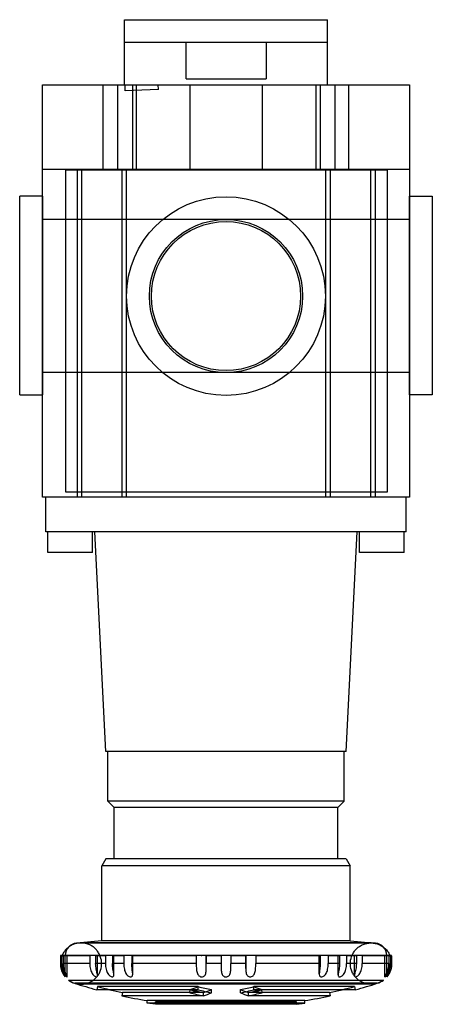
# Model space of a CAD drawing. Units: millimetres. Extents: x 26 to 76, y 10 to 129.
import ezdxf

# ---------------------------------------------------------------- set-up
doc = ezdxf.new("R2010")
doc.units = ezdxf.units.MM
doc.header["$LTSCALE"] = 9.118252
doc.layers.add('1', color=7, linetype='CONTINUOUS')
doc.layers.add('2', color=7, linetype='CONTINUOUS')

msp = doc.modelspace()

# ---------------------------------------------------------------- linework, layer by layer
at = {"layer": '1', "color": 7}
for p, q in [((38.49, 121.13), (38.49, 126.26)), ((62.99, 126.26), (38.49, 126.26)), ((45.94, 121.86), (45.94, 126.26)), ((55.58, 126.26), (55.58, 121.86)), ((62.99, 121.13), (62.99, 126.26)), ((45.94, 121.86), (55.58, 121.86)), ((28.59, 71.31), (28.59, 121.13)), ((28.59, 121.13), (72.89, 121.13)), ((35.89, 121.13), (35.89, 110.91)), ((37.7, 110.91), (37.7, 121.13)), ((38.58, 120.4), (38.55, 121.13)), ((42.58, 120.59), (38.58, 120.4)), ((39.44, 121.13), (39.44, 110.91)), ((39.89, 121.13), (39.89, 110.91)), ((42.58, 120.59), (42.56, 121.13)), ((46.41, 110.91), (46.41, 121.13)), ((55.1, 121.13), (55.1, 110.91)), ((61.58, 121.13), (61.58, 110.91)), ((62.16, 110.91), (62.16, 121.13)), ((63.89, 121.13), (63.89, 110.91)), ((65.58, 110.91), (65.58, 121.13)), ((72.89, 121.13), (72.89, 71.31)), ((72.89, 110.91), (28.59, 110.91)), ((31.38, 110.81), (31.38, 71.96)), ((70.24, 110.81), (31.38, 110.81)), ((32.79, 110.91), (32.79, 71.31)), ((33.29, 110.91), (33.29, 71.31)), ((38.18, 110.91), (38.18, 71.31)), ((38.68, 110.91), (38.68, 71.31)), ((62.74, 110.91), (62.74, 71.31)), ((63.29, 110.91), (63.29, 71.31)), ((68.18, 110.91), (68.18, 71.31)), ((68.73, 110.91), (68.73, 71.31)), ((70.24, 71.96), (70.24, 110.81)), ((72.89, 104.86), (28.59, 104.86)), ((72.89, 86.36), (28.59, 86.36)), ((31.38, 71.96), (70.24, 71.96)), ((72.89, 71.31), (28.59, 71.31)), ((28.99, 67.11), (28.99, 71.31)), ((72.49, 67.11), (72.49, 71.31)), ((72.49, 67.11), (28.99, 67.11)), ((29.24, 64.61), (29.24, 67.11)), ((34.64, 64.61), (34.64, 67.11)), ((36.24, 40.56), (34.9, 67.11)), ((65.24, 40.56), (66.58, 67.11)), ((66.84, 64.61), (66.84, 67.11)), ((72.24, 64.61), (72.24, 67.11)), ((34.64, 64.61), (29.24, 64.61)), ((72.24, 64.61), (66.84, 64.61)), ((65.24, 40.56), (36.24, 40.56)), ((36.49, 34.56), (36.49, 40.56)), ((64.99, 34.56), (64.99, 40.56)), ((64.99, 34.56), (36.49, 34.56)), ((37.24, 33.81), (36.49, 34.56)), ((64.24, 33.81), (64.99, 34.56)), ((64.24, 33.81), (37.24, 33.81)), ((37.24, 27.61), (37.24, 33.81)), ((64.24, 27.61), (64.24, 33.81)), ((36.24, 27.61), (35.74, 26.74)), ((65.24, 27.61), (36.24, 27.61)), ((65.24, 27.61), (65.74, 26.74)), ((65.74, 26.74), (35.74, 26.74)), ((35.74, 17.67), (35.74, 26.74)), ((65.74, 17.67), (65.74, 26.74)), ((35.74, 17.67), (32.71, 17.4)), ((68.77, 17.4), (32.71, 17.4)), ((68.24, 17.43), (33.24, 17.43)), ((65.74, 17.67), (35.74, 17.67)), ((65.74, 17.67), (68.77, 17.4)), ((70.72, 15.91), (30.76, 15.91)), ((30.89, 15.86), (30.76, 15.86)), ((30.76, 15.86), (30.76, 14.94)), ((30.89, 15.86), (30.89, 14.94)), ((34.29, 15.86), (31.07, 15.86)), ((31.07, 15.86), (31.07, 14.94)), ((31.34, 13.32), (31.34, 15.91)), ((31.56, 13.33), (31.56, 15.91)), ((34.29, 15.86), (34.29, 14.94)), ((36.18, 15.86), (35, 15.86)), ((35, 15.86), (35, 14.94)), ((35.23, 13.48), (35.23, 15.91)), ((36.18, 15.86), (36.18, 14.94)), ((38.4, 15.86), (37.03, 15.86)), ((37.03, 15.86), (37.03, 14.94)), ((37.2, 13.56), (37.2, 15.91)), ((38.4, 15.86), (38.4, 14.94)), ((47.15, 15.86), (39.37, 15.86)), ((39.37, 15.86), (39.37, 14.94)), ((39.48, 13.68), (39.48, 15.91)), ((47.15, 15.86), (47.15, 14.94)), ((47.74, 15.91), (47.83, 15.91)), ((50.14, 15.86), (48.33, 15.86)), ((48.33, 15.86), (48.33, 14.94)), ((48.34, 14.34), (48.34, 15.91)), ((50.14, 15.86), (50.14, 15.91)), ((50.14, 15.86), (50.14, 14.94)), ((51.34, 15.91), (51.34, 15.86)), ((53.14, 15.86), (51.34, 15.86)), ((51.34, 15.86), (51.34, 14.94)), ((53.14, 14.34), (53.14, 15.91)), ((53.14, 15.86), (53.14, 14.94)), ((62.1, 15.86), (54.33, 15.86)), ((54.33, 15.86), (54.33, 14.94)), ((62, 13.68), (62, 15.91)), ((62.1, 15.86), (62.1, 14.94)), ((64.44, 15.86), (63.07, 15.86)), ((63.07, 15.86), (63.07, 14.94)), ((64.28, 13.56), (64.28, 15.91)), ((64.44, 15.86), (64.44, 14.94)), ((66.47, 15.86), (65.29, 15.86)), ((65.29, 15.86), (65.29, 14.94)), ((66.24, 13.48), (66.24, 15.91)), ((66.47, 15.86), (66.47, 14.94)), ((70.4, 15.86), (67.18, 15.86)), ((67.18, 15.86), (67.18, 14.94)), ((69.91, 13.33), (69.91, 15.91)), ((70.14, 13.32), (70.14, 15.91)), ((70.4, 15.86), (70.4, 14.94)), ((70.72, 15.86), (70.58, 15.86)), ((70.58, 15.86), (70.58, 14.94)), ((70.72, 15.86), (70.72, 14.94)), ((30.89, 14.94), (30.76, 14.94)), ((34.29, 14.94), (31.07, 14.94)), ((36.18, 14.94), (35, 14.94)), ((38.4, 14.94), (37.03, 14.94)), ((47.15, 14.94), (39.37, 14.94)), ((50.14, 14.94), (48.33, 14.94)), ((53.14, 14.94), (51.34, 14.94)), ((62.1, 14.94), (54.33, 14.94)), ((64.44, 14.94), (63.07, 14.94)), ((66.47, 14.94), (65.29, 14.94)), ((70.4, 14.94), (67.18, 14.94)), ((70.72, 14.94), (70.58, 14.94)), ((31.74, 12.94), (69.74, 12.94)), ((31.74, 12.94), (69.73, 12.94)), ((69, 12.56), (32.48, 12.56)), ((68.23, 12.44), (33.24, 12.44)), ((35.24, 12.16), (35.13, 11.77)), ((47.38, 12.16), (35.24, 12.16)), ((47.36, 11.77), (47.38, 12.16)), ((66.24, 12.16), (54.09, 12.16)), ((54.11, 11.77), (54.09, 12.16)), ((66.24, 12.16), (66.34, 11.77)), ((47.36, 11.77), (35.13, 11.77)), ((38.24, 11.44), (38.15, 11.04)), ((48.01, 11.04), (38.15, 11.04)), ((48.03, 11.44), (38.24, 11.44)), ((46.39, 11.4), (46.42, 11.79)), ((48.01, 11.04), (48.03, 11.44)), ((48.99, 11.4), (49, 11.79)), ((52.49, 11.4), (52.48, 11.79)), ((63.24, 11.44), (53.44, 11.44)), ((53.46, 11.04), (53.44, 11.44)), ((63.32, 11.04), (53.46, 11.04)), ((66.34, 11.77), (54.11, 11.77)), ((55.09, 11.4), (55.06, 11.79)), ((63.24, 11.44), (63.32, 11.04)), ((60.24, 10.47), (41.24, 10.47)), ((41.24, 10.17), (41.24, 10.47)), ((42.24, 10.02), (41.24, 10.17)), ((60.24, 10.17), (41.24, 10.17)), ((59.24, 10.32), (42.24, 10.32)), ((42.24, 10.02), (42.24, 10.32)), ((59.24, 10.02), (42.24, 10.02)), ((54.99, 10.16), (46.49, 10.16)), ((59.24, 10.02), (59.24, 10.32)), ((59.24, 10.02), (60.24, 10.17)), ((60.24, 10.17), (60.24, 10.47))]:
    msp.add_line(p, q, dxfattribs=at)
msp.add_circle((50.74, 95.61), 9.25, dxfattribs=at)
for centre, radius, start, end in [((32.84, 15.91), 1.5, 95, 180), ((68.64, 15.91), 1.5, 0, 85), ((32.26, 15.86), 1.5, 178.0256, 179.9999), ((32.4, 15.86), 1.51, 178.0387, 180), ((32.6, 15.86), 1.53, 178.0571, 179.9999), ((36.11, 15.86), 1.82, 178.3737, 180.0005), ((36.91, 15.86), 1.91, 178.4464, 179.9998), ((38.24, 15.86), 2.06, 178.5606, 180.0002), ((38.24, 15.86), 2.06, 178.5602, 180.0006), ((39.22, 15.86), 2.19, 178.6469, 179.9997), ((40.83, 15.86), 2.43, 178.7799, 180.0003), ((40.83, 15.86), 2.43, 178.7794, 180.0008), ((42.01, 15.86), 2.64, 178.8784, 179.9994), ((42.01, 15.86), 2.64, 178.8781, 179.9997), ((55.45, 15.86), 8.3, 179.6435, 180.0004), ((55.42, 15.86), 8.28, 179.6429, 180.0009), ((60.96, 15.86), 12.63, 179.7646, 179.9992), ((60.91, 15.86), 12.58, 179.7641, 179.9997), ((40.51, 15.86), 12.63, 0.0008, 0.2354), ((40.56, 15.86), 12.58, 0.0003, 0.2359), ((46.03, 15.86), 8.3, 359.9996, 0.3565), ((46.05, 15.86), 8.28, 359.9991, 0.3571), ((59.46, 15.86), 2.64, 0.0006, 1.1216), ((59.46, 15.86), 2.64, 0.0003, 1.1219), ((60.64, 15.86), 2.43, 359.9997, 1.2201), ((60.64, 15.86), 2.43, 359.9992, 1.2206), ((62.25, 15.86), 2.19, 0.0003, 1.3531), ((63.23, 15.86), 2.06, 359.9998, 1.4394), ((63.23, 15.86), 2.06, 359.9994, 1.4398), ((64.56, 15.86), 1.91, 0.0002, 1.5536), ((65.36, 15.86), 1.82, 359.9995, 1.6263), ((68.88, 15.86), 1.53, 0.0001, 1.9429), ((69.07, 15.86), 1.51, 360, 1.9613), ((69.22, 15.86), 1.5, 0.0001, 1.9744), ((33.24, 14.94), 2.5, 233.1301, 252.2811), ((50.74, 69.71), 60, 252.2811, 254.926), ((50.74, 69.71), 59.6, 254.926, 257.8934), ((41.23, 26.87), 15.94, 288.9827, 292.7013), ((56.93, 50.35), 39.37, 255.9637, 258.3764), ((44.54, 50.35), 39.37, 281.6236, 284.0363), ((60.25, 26.87), 15.94, 247.2987, 251.0173), ((50.74, 69.71), 59.6, 282.1066, 285.074), ((50.74, 69.71), 60, 285.074, 287.7189), ((68.24, 14.94), 2.5, 287.7189, 306.8699), ((50.74, 69.71), 60, 257.8934, 260.8898), ((41.13, 26.67), 16.15, 288.994, 292.6901), ((55.78, 50.06), 39.78, 256.3381, 258.7381), ((55.74, 50.15), 39.48, 256.3369, 258.7393), ((56.96, 50.18), 39.59, 255.9624, 258.3777), ((42.96, 26.23), 16.01, 288.418, 292.1331), ((42.98, 26.61), 15.99, 288.4287, 292.1224), ((58.5, 26.61), 15.99, 247.8776, 251.5713), ((44.51, 50.18), 39.59, 281.6223, 284.0376), ((58.52, 26.23), 16, 247.8667, 251.5823), ((45.73, 50.15), 39.48, 281.2607, 283.6631), ((45.69, 50.06), 39.78, 281.2619, 283.6619), ((60.34, 26.67), 16.15, 247.31, 251.0059), ((50.74, 69.71), 60, 279.1102, 282.1066), ((46.49, 70.01), 59.85, 265.9278, 274.0722), ((54.99, 70.01), 59.85, 265.9278, 274.0722)]:
    msp.add_arc(centre, radius, start, end, dxfattribs=at)
for points, knots in [([(33.24, 17.43), (33.23, 17.43), (32.9, 17.43), (32.4, 17.33), (31.85, 17.03), (31.51, 16.75), (31.22, 16.42), (30.89, 15.88), (30.68, 15.07), (30.84, 14.07), (31.15, 13.54), (31.34, 13.32)], [0, 0, 0, 0, 0.001772, 0.168467, 0.251814, 0.335161, 0.418509, 0.501856, 0.668551, 0.835245, 1, 1, 1, 1]), ([(33.24, 12.44), (33.34, 12.44), (33.76, 12.47), (34.33, 12.65), (34.85, 13.01), (35.15, 13.32), (35.41, 13.68), (35.67, 14.26), (35.79, 15.09), (35.57, 15.9), (35.24, 16.44), (34.95, 16.77), (34.61, 17.04), (34.05, 17.33), (33.56, 17.43), (33.24, 17.43)], [0, 0, 0, 0, 0.034242, 0.155122, 0.215562, 0.276003, 0.336443, 0.396883, 0.517763, 0.638644, 0.699084, 0.759524, 0.819964, 0.880405, 1, 1, 1, 1]), ([(68.23, 12.44), (68.14, 12.44), (67.72, 12.47), (67.15, 12.65), (66.63, 13.01), (66.32, 13.32), (66.07, 13.68), (65.8, 14.26), (65.68, 15.09), (65.9, 15.9), (66.23, 16.44), (66.52, 16.77), (66.87, 17.04), (67.42, 17.33), (67.91, 17.43), (68.24, 17.43)], [0, 0, 0, 0, 0.034242, 0.155122, 0.215562, 0.276003, 0.336443, 0.396883, 0.517763, 0.638644, 0.699084, 0.759524, 0.819964, 0.880405, 1, 1, 1, 1]), ([(68.24, 17.43), (68.24, 17.43), (68.57, 17.43), (69.07, 17.33), (69.62, 17.03), (69.97, 16.75), (70.26, 16.42), (70.58, 15.88), (70.79, 15.07), (70.64, 14.07), (70.32, 13.54), (70.14, 13.32)], [0, 0, 0, 0, 0.001772, 0.168467, 0.251814, 0.335161, 0.418509, 0.501856, 0.668551, 0.835245, 1, 1, 1, 1]), ([(30.76, 14.94), (30.76, 14.81), (30.77, 14.58), (30.85, 14.24), (30.95, 13.95), (31.07, 13.7), (31.19, 13.51), (31.28, 13.39), (31.33, 13.34), (31.34, 13.32)], [0, 0, 0, 0, 0.212791, 0.408236, 0.58734, 0.74742, 0.878989, 0.96888, 1, 1, 1, 1]), ([(31.07, 14.94), (31.07, 14.82), (31.09, 14.59), (31.16, 14.26), (31.25, 13.98), (31.35, 13.74), (31.46, 13.54), (31.51, 13.44), (31.59, 13.32), (31.5, 13.34), (31.44, 13.43), (31.32, 13.55), (31.2, 13.74), (31.08, 13.98), (30.98, 14.26), (30.91, 14.59), (30.89, 14.82), (30.89, 14.94)], [0, 0, 0, 0, 0.10355, 0.197591, 0.282603, 0.357596, 0.41959, 0.463954, 0.484754, 0.492893, 0.523489, 0.575326, 0.641461, 0.718189, 0.803487, 0.897129, 1, 1, 1, 1]), ([(30.89, 14.94), (30.89, 14.82), (30.91, 14.59), (30.98, 14.26), (31.08, 13.98), (31.2, 13.74), (31.32, 13.54), (31.45, 13.43), (31.5, 13.33), (31.59, 13.33), (31.5, 13.44), (31.46, 13.55), (31.35, 13.75), (31.25, 13.98), (31.15, 14.27), (31.09, 14.59), (31.07, 14.82), (31.07, 14.94)], [0, 0, 0, 0, 0.103596, 0.19783, 0.283646, 0.360785, 0.427128, 0.478635, 0.508293, 0.515606, 0.537461, 0.582349, 0.644305, 0.719004, 0.803581, 0.897101, 1, 1, 1, 1]), ([(34.29, 14.94), (34.29, 14.82), (34.31, 14.59), (34.37, 14.26), (34.46, 13.97), (34.59, 13.73), (34.74, 13.54), (34.9, 13.4), (35.04, 13.33), (35.17, 13.31), (35.24, 13.42), (35.23, 13.56), (35.19, 13.75), (35.13, 13.99), (35.07, 14.27), (35.02, 14.59), (35, 14.82), (35, 14.94)], [0, 0, 0, 0, 0.099794, 0.190182, 0.272396, 0.347352, 0.414948, 0.473727, 0.51807, 0.547123, 0.572289, 0.610214, 0.664163, 0.732155, 0.811526, 0.900896, 1, 1, 1, 1]), ([(36.18, 14.94), (36.18, 14.82), (36.2, 14.59), (36.25, 14.26), (36.34, 13.98), (36.46, 13.73), (36.61, 13.54), (36.78, 13.4), (36.94, 13.33), (37.08, 13.32), (37.18, 13.41), (37.2, 13.56), (37.18, 13.75), (37.14, 13.99), (37.09, 14.27), (37.04, 14.59), (37.03, 14.82), (37.03, 14.94)], [0, 0, 0, 0, 0.098535, 0.187549, 0.268212, 0.341674, 0.408418, 0.467943, 0.515395, 0.549712, 0.579341, 0.617704, 0.670221, 0.736425, 0.814159, 0.902146, 1, 1, 1, 1]), ([(38.4, 14.94), (38.4, 14.82), (38.42, 14.59), (38.46, 14.26), (38.54, 13.98), (38.65, 13.73), (38.8, 13.53), (38.97, 13.4), (39.14, 13.32), (39.3, 13.32), (39.43, 13.4), (39.48, 13.56), (39.48, 13.75), (39.45, 13.99), (39.41, 14.27), (39.38, 14.59), (39.37, 14.82), (39.37, 14.94)], [0, 0, 0, 0, 0.097397, 0.185126, 0.264234, 0.335999, 0.401405, 0.460909, 0.510583, 0.549307, 0.583575, 0.623533, 0.675392, 0.74022, 0.816534, 0.903275, 1, 1, 1, 1]), ([(47.15, 14.94), (47.15, 14.82), (47.15, 14.59), (47.17, 14.26), (47.21, 13.98), (47.28, 13.73), (47.39, 13.53), (47.55, 13.39), (47.74, 13.32), (47.92, 13.32), (48.09, 13.4), (48.22, 13.54), (48.3, 13.74), (48.33, 13.99), (48.34, 14.27), (48.34, 14.59), (48.33, 14.82), (48.33, 14.94)], [0, 0, 0, 0, 0.095154, 0.18017, 0.255392, 0.321716, 0.380724, 0.435521, 0.48619, 0.532913, 0.579391, 0.628379, 0.683022, 0.74699, 0.821096, 0.905483, 1, 1, 1, 1]), ([(50.14, 14.94), (50.14, 14.82), (50.14, 14.59), (50.14, 14.27), (50.17, 13.98), (50.22, 13.74), (50.32, 13.53), (50.47, 13.39), (50.65, 13.32), (50.84, 13.32), (51.01, 13.4), (51.16, 13.54), (51.25, 13.74), (51.31, 13.99), (51.33, 14.27), (51.34, 14.59), (51.34, 14.82), (51.34, 14.94)], [0, 0, 0, 0, 0.095009, 0.179786, 0.254436, 0.319512, 0.376356, 0.428537, 0.477669, 0.524918, 0.573801, 0.625706, 0.682263, 0.747047, 0.821321, 0.90562, 1, 1, 1, 1]), ([(53.14, 14.94), (53.14, 14.82), (53.14, 14.59), (53.14, 14.27), (53.14, 13.98), (53.18, 13.74), (53.26, 13.54), (53.39, 13.39), (53.56, 13.32), (53.75, 13.32), (53.93, 13.4), (54.09, 13.54), (54.2, 13.74), (54.27, 13.98), (54.31, 14.27), (54.32, 14.59), (54.33, 14.82), (54.33, 14.94)], [0, 0, 0, 0, 0.095146, 0.180011, 0.254483, 0.318714, 0.373584, 0.42281, 0.469592, 0.516431, 0.566925, 0.621436, 0.680108, 0.74611, 0.820942, 0.905475, 1, 1, 1, 1]), ([(62.1, 14.94), (62.1, 14.82), (62.09, 14.59), (62.06, 14.27), (62.02, 13.98), (62, 13.74), (62, 13.55), (62.05, 13.39), (62.18, 13.32), (62.34, 13.33), (62.51, 13.4), (62.68, 13.54), (62.83, 13.74), (62.94, 13.98), (63.01, 14.27), (63.06, 14.59), (63.07, 14.82), (63.07, 14.94)], [0, 0, 0, 0, 0.097369, 0.184605, 0.261291, 0.326327, 0.37821, 0.418081, 0.452611, 0.491803, 0.541654, 0.600996, 0.666007, 0.737366, 0.81603, 0.903249, 1, 1, 1, 1]), ([(64.44, 14.94), (64.44, 14.82), (64.43, 14.59), (64.39, 14.26), (64.34, 13.98), (64.29, 13.75), (64.27, 13.56), (64.29, 13.4), (64.4, 13.31), (64.55, 13.33), (64.7, 13.4), (64.87, 13.54), (65.02, 13.74), (65.14, 13.98), (65.23, 14.27), (65.28, 14.59), (65.29, 14.82), (65.29, 14.94)], [0, 0, 0, 0, 0.098506, 0.186999, 0.265117, 0.331532, 0.384033, 0.422161, 0.45193, 0.486812, 0.534578, 0.594016, 0.66038, 0.733423, 0.813627, 0.902119, 1, 1, 1, 1]), ([(66.47, 14.94), (66.47, 14.82), (66.46, 14.59), (66.41, 14.26), (66.34, 13.98), (66.28, 13.75), (66.24, 13.56), (66.23, 13.41), (66.31, 13.31), (66.44, 13.33), (66.58, 13.41), (66.74, 13.54), (66.89, 13.74), (67.02, 13.98), (67.11, 14.26), (67.17, 14.59), (67.18, 14.82), (67.18, 14.94)], [0, 0, 0, 0, 0.099766, 0.189653, 0.269425, 0.337643, 0.391558, 0.429108, 0.454203, 0.483908, 0.528711, 0.587496, 0.654739, 0.729272, 0.811013, 0.900869, 1, 1, 1, 1]), ([(70.58, 14.94), (70.58, 14.82), (70.57, 14.59), (70.5, 14.26), (70.4, 13.98), (70.27, 13.74), (70.15, 13.54), (70.03, 13.43), (69.97, 13.33), (69.89, 13.33), (69.97, 13.44), (70.02, 13.55), (70.13, 13.75), (70.23, 13.98), (70.32, 14.27), (70.39, 14.59), (70.4, 14.82), (70.4, 14.94)], [0, 0, 0, 0, 0.103596, 0.19783, 0.283646, 0.360785, 0.427128, 0.478635, 0.508293, 0.515606, 0.537461, 0.582349, 0.644305, 0.719004, 0.803581, 0.897101, 1, 1, 1, 1]), ([(70.4, 14.94), (70.4, 14.82), (70.39, 14.59), (70.32, 14.26), (70.22, 13.98), (70.13, 13.74), (70.01, 13.54), (69.97, 13.44), (69.89, 13.32), (69.97, 13.34), (70.03, 13.43), (70.16, 13.55), (70.28, 13.74), (70.4, 13.98), (70.5, 14.26), (70.57, 14.59), (70.58, 14.82), (70.58, 14.94)], [0, 0, 0, 0, 0.10355, 0.197591, 0.282603, 0.357596, 0.41959, 0.463954, 0.484754, 0.492893, 0.523489, 0.575326, 0.641461, 0.718189, 0.803487, 0.897129, 1, 1, 1, 1]), ([(70.72, 14.94), (70.72, 14.81), (70.7, 14.58), (70.63, 14.24), (70.52, 13.95), (70.4, 13.7), (70.28, 13.51), (70.19, 13.39), (70.15, 13.34), (70.14, 13.32)], [0, 0, 0, 0, 0.212791, 0.408236, 0.58734, 0.74742, 0.878989, 0.96888, 1, 1, 1, 1]), ([(31.74, 12.94), (31.97, 12.77), (32.44, 12.52), (33.01, 12.44), (33.24, 12.44)], [0, 0, 0, 0, 0.583283, 1, 1, 1, 1]), ([(69.73, 12.94), (69.51, 12.77), (69.03, 12.52), (68.47, 12.44), (68.23, 12.44)], [0, 0, 0, 0, 0.583283, 1, 1, 1, 1])]:
    msp.add_open_spline(points, degree=3, knots=knots, dxfattribs=at)
at = {"layer": '2', "color": 7}
for p, q in [((38.49, 126.26), (38.49, 129.01)), ((38.49, 129.01), (62.99, 129.01)), ((62.99, 126.26), (62.99, 129.01)), ((62.99, 126.26), (38.49, 126.26)), ((25.84, 83.67), (25.84, 107.68)), ((28.59, 107.68), (25.84, 107.68)), ((28.59, 107.68), (28.59, 83.67)), ((72.89, 83.67), (72.89, 107.68)), ((72.89, 107.68), (75.64, 107.68)), ((75.64, 107.68), (75.64, 83.67)), ((25.84, 83.67), (28.59, 83.67)), ((75.64, 83.67), (72.89, 83.67))]:
    msp.add_line(p, q, dxfattribs=at)
for radius in [12, 9]:
    msp.add_circle((50.74, 95.61), radius, dxfattribs=at)

doc.saveas('drawing.dxf')
